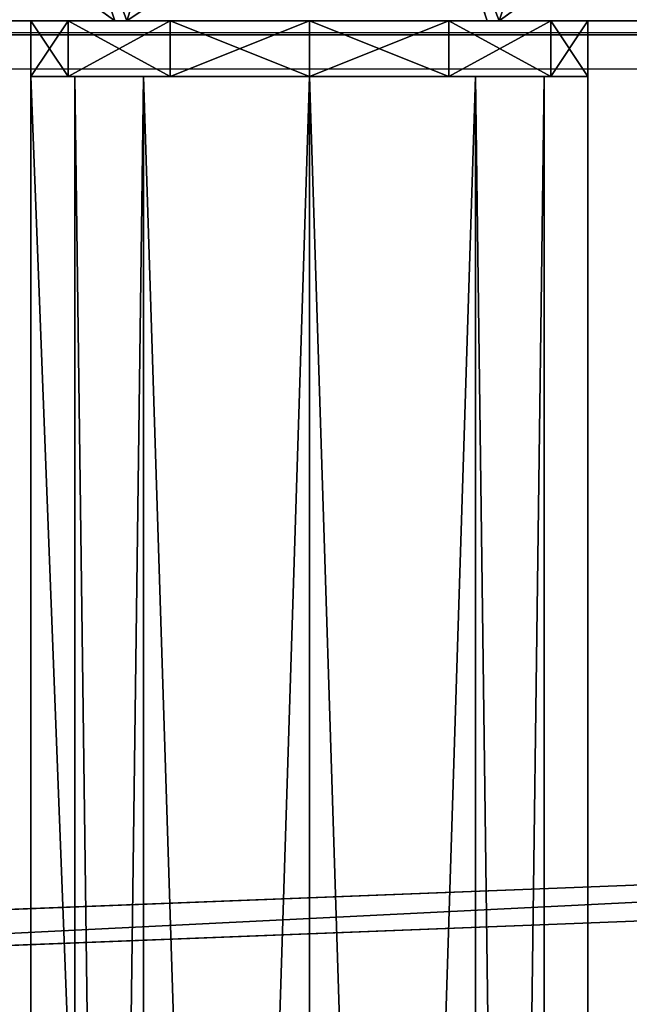
# Model space of a CAD drawing. Units: centimetres. Extents: x -400 to 400, y -309 to 313.
# Drawn here: x -77 to -72, y -47 to -40 of the extents above; entities that cross this region are included whole.
import ezdxf

# ---------------------------------------------------------------- set-up
doc = ezdxf.new("R2010")
doc.units = ezdxf.units.CM
doc.header["$LTSCALE"] = 2.54
doc.layers.get('0').update_dxf_attribs({"true_color": 0xff5454})
doc.layers.add('VP-EQ', color=7, linetype='Continuous', true_color=0x8a3492)

# ---------------------------------------------------------------- blocks, each defined once
blk = doc.blocks.new('Grupuj_18')
at = {"color": 0}
for p, q in [((0.1487, 8), (7.777, 8)), ((0.1487, 8), (7.777, 8)), ((2.5839, 8, 4.4345), (0.5325, 6.5095, 4.4345)), ((2.5839, 8, 4.4345), (0.5325, 6.5095, 4.4345)), ((2.5839, 8, 4.4345), (1.3572, 8, 3.6149)), ((2.5839, 8, 4.4345), (1.3572, 8, 3.6149)), ((2.6688, 8, 4.4609), (2.5839, 8, 4.4345)), ((2.6688, 8, 4.4609), (2.5839, 8, 4.4345)), ((2.6688, 8, 4.4609), (3.1334, 6.5701, 5.217)), ((5.257, 8, 4.4609), (2.6688, 8, 4.4609)), ((5.257, 8, 4.4609), (2.6688, 8, 4.4609)), ((2.6688, 8, 4.4609), (3.1334, 6.5701, 5.217)), ((5.257, 8, 4.4609), (4.7923, 6.5701, 5.217)), ((5.257, 8, 4.4609), (4.7923, 6.5701, 5.217)), ((5.3418, 8, 4.4345), (5.257, 8, 4.4609)), ((5.3418, 8, 4.4345), (5.257, 8, 4.4609)), ((7.3933, 6.5095, 4.4345), (5.3418, 8, 4.4345)), ((6.5685, 8, 3.6149), (5.3418, 8, 4.4345)), ((6.5685, 8, 3.6149), (5.3418, 8, 4.4345)), ((7.3933, 6.5095, 4.4345), (5.3418, 8, 4.4345))]:
    blk.add_line(p, q, dxfattribs=at)
mesh = blk.add_polyface(dxfattribs=at)
corners = [(0.5325, 6.5095, 4.4345), (0, 7.0139, 3.6149), (0, 6.8964, 3.723), (1.3572, 8, 3.6149), (2.5839, 8, 4.4345)]
mesh.append_faces([[corners[k] for k in face] for face in [(0, 1, 2), (3, 0, 4)]], dxfattribs={"vtx0": -1, "color": 0})
mesh.append_faces([[corners[k] for k in face] for face in [(1, 0, 3)]], dxfattribs={"vtx0": -1, "vtx1": -1, "color": 0})
mesh = blk.add_polyface(dxfattribs=at)
corners = [(0, 7.892), (0.1961, 0), (0, 0.1425), (0.1487, 8), (7.777, 8), (7.7297, 0), (7.9457, 0.1569), (7.9457, 7.8775)]
mesh.append_faces([[corners[k] for k in face] for face in [(0, 1, 2), (6, 4, 7)]], dxfattribs={"vtx0": -1, "color": 0})
mesh.append_faces([[corners[k] for k in face] for face in [(1, 4, 5), (5, 4, 6)]], dxfattribs={"vtx0": -1, "vtx1": -1, "color": 0})
mesh.append_faces([[corners[k] for k in face] for face in [(1, 0, 3), (1, 3, 4)]], dxfattribs={"vtx0": -1, "vtx2": -1, "color": 0})
mesh = blk.add_polyface(dxfattribs=at)
corners = [(0.1487, 8), (7.777, 8, 2.42), (7.777, 8), (0.1487, 8, 2.42), (7.3408, 8, 3.0059), (0.5849, 8, 3.0059), (1.3572, 8, 3.6149), (6.5685, 8, 3.6149), (2.5839, 8, 4.4345), (5.3418, 8, 4.4345), (2.6688, 8, 4.4609), (5.257, 8, 4.4609)]
mesh.append_faces([[corners[k] for k in face] for face in [(0, 1, 2), (9, 10, 11)]], dxfattribs={"vtx0": -1, "color": 0})
mesh.append_faces([[corners[k] for k in face] for face in [(1, 3, 4), (4, 6, 7), (7, 8, 9)]], dxfattribs={"vtx0": -1, "vtx1": -1, "color": 0})
mesh.append_faces([[corners[k] for k in face] for face in [(1, 0, 3), (4, 3, 5), (4, 5, 6), (7, 6, 8), (9, 8, 10)]], dxfattribs={"vtx0": -1, "vtx2": -1, "color": 0})
mesh = blk.add_polyface(dxfattribs=at)
corners = [(1.7913, 5.595, 5.217), (2.5839, 8, 4.4345), (0.5325, 6.5095, 4.4345), (3.1334, 6.5701, 5.217), (2.6688, 8, 4.4609)]
mesh.append_faces([[corners[k] for k in face] for face in [(0, 1, 2), (1, 3, 4)]], dxfattribs={"vtx0": -1, "color": 0})
mesh.append_faces([[corners[k] for k in face] for face in [(1, 0, 3)]], dxfattribs={"vtx0": -1, "vtx2": -1, "color": 0})
mesh = blk.add_polyface(dxfattribs=at)
corners = [(3.1334, 6.5701, 5.217), (5.257, 8, 4.4609), (2.6688, 8, 4.4609), (4.7923, 6.5701, 5.217)]
mesh.append_faces([[corners[k] for k in face] for face in [(0, 1, 2), (1, 0, 3)]], dxfattribs={"vtx0": -1, "color": 0})
mesh = blk.add_polyface(dxfattribs=at)
corners = [(6.1345, 5.595, 5.217), (5.257, 8, 4.4609), (4.7923, 6.5701, 5.217), (5.3418, 8, 4.4345), (7.3933, 6.5095, 4.4345)]
mesh.append_faces([[corners[k] for k in face] for face in [(0, 1, 2), (3, 0, 4)]], dxfattribs={"vtx0": -1, "color": 0})
mesh.append_faces([[corners[k] for k in face] for face in [(1, 0, 3)]], dxfattribs={"vtx0": -1, "vtx1": -1, "color": 0})
mesh = blk.add_polyface(dxfattribs=at)
corners = [(7.3933, 6.5095, 4.4345), (6.5685, 8, 3.6149), (5.3418, 8, 4.4345), (7.9457, 6.9995, 3.6149), (7.9457, 6.9109, 3.6964)]
mesh.append_faces([[corners[k] for k in face] for face in [(0, 1, 2), (3, 0, 4)]], dxfattribs={"vtx0": -1, "color": 0})
mesh.append_faces([[corners[k] for k in face] for face in [(1, 0, 3)]], dxfattribs={"vtx0": -1, "vtx1": -1, "color": 0})
blk = doc.blocks.new('Komponent_15')
at = {"color": 18, "true_color": 0x030303}
blk.add_blockref('Grupuj_18', (0, 0, 9.997), dxfattribs=at)
blk = doc.blocks.new('Grupuj_46')
at = {"color": 0}
for p, q in [((0, 8), (8, 8)), ((0, 8, 278.997), (8, 8, 278.997)), ((0, 8), (8, 8)), ((0, 8, 278.997), (8, 8, 278.997))]:
    blk.add_line(p, q, dxfattribs=at)
mesh = blk.add_polyface(dxfattribs=at)
corners = [(0, 8, 278.997), (8, 8), (0, 8), (8, 8, 278.997)]
mesh.append_faces([[corners[k] for k in face] for face in [(0, 1, 2), (1, 0, 3)]], dxfattribs={"vtx0": -1, "color": 0})
mesh = blk.add_polyface(dxfattribs=at)
corners = [(8, 8), (0, 0), (0, 8), (8, 0)]
mesh.append_faces([[corners[k] for k in face] for face in [(0, 1, 2), (1, 0, 3)]], dxfattribs={"vtx0": -1, "color": 0})
mesh = blk.add_polyface(dxfattribs=at)
corners = [(8, 0, 278.997), (0, 8, 278.997), (0, 0, 278.997), (8, 8, 278.997)]
mesh.append_faces([[corners[k] for k in face] for face in [(0, 1, 2), (1, 0, 3)]], dxfattribs={"vtx0": -1, "color": 0})
blk = doc.blocks.new('Komponent_11')
at = {"color": 0}
blk.add_blockref('Komponent_15', (10.2543, 0.0011, 269), dxfattribs=at)
at = {"color": 253, "true_color": 0xa7a7a7}
blk.add_blockref('Grupuj_46', (10.2, 0), dxfattribs=at)
blk = doc.blocks.new('Grupuj_15')
at = {"color": 0}
for p, q in [((112.88, 133.6433, 35.7403), (137.1041, 134.5877, 35.9933)), ((112.88, 133.6433, 35.7403), (137.1041, 134.5877, 35.9933)), ((112.88, 133.3845, 36.7062), (137.1041, 134.3289, 36.9592)), ((112.88, 133.3845, 36.7062), (137.1041, 134.3289, 36.9592))]:
    blk.add_line(p, q, dxfattribs=at)
mesh = blk.add_polyface(dxfattribs=at)
corners = [(138.9845, 132.7714, 35.5066), (137.8093, 112.0838, 29.9634), (137.1041, 134.5877, 35.9933), (136.1639, 68.2246, 18.2114), (112.88, 133.6433, 35.7403), (137.9029, 80.2001, 21.4202), (138.9845, 105.2592, 28.1348), (138.9845, 95.2693, 25.458), (3.2907, 40.4854, 10.7787), (0, 6.4023, 1.6461), (0, 11.3972, 2.9845), (6.3464, 0.2588), (2.8206, 103.2158, 27.5872), (1.2821, 73.076, 19.5113), (1.1753, 97.3127, 26.0055), (2.5856, 134.5877, 35.9933), (0, 117.3058, 31.3626), (0, 132.3173, 35.385), (8.4619, 134.5877, 35.9933), (33.1713, 2.1048, 0.4946), (25.3994, 133.2255, 35.6283), (49.3862, 134.5877, 35.9933), (52.4441, 0.2588), (57.8503, 134.5877, 35.9933), (62.0812, 0.2588), (73.5988, 133.4525, 35.6891), (74.539, 2.7563, 0.6692), (77.3734, 134.5877, 35.9933), (137.8093, 0.2588), (85.6002, 134.5877, 35.9933), (138.9845, 58.9025, 15.7135), (138.1496, 10.035, 2.6195), (138.9845, 0.9399, 0.1825)]
mesh.append_faces([[corners[k] for k in face] for face in [(5, 6, 7), (8, 9, 10), (12, 13, 14), (15, 16, 17)]], dxfattribs={"vtx0": -1, "color": 0})
mesh.append_faces([[corners[k] for k in face] for face in [(2, 3, 4), (3, 2, 5), (9, 8, 11), (13, 12, 8), (16, 15, 12), (11, 18, 19), (19, 21, 22), (22, 23, 24), (24, 25, 26), (26, 27, 28)]], dxfattribs={"vtx0": -1, "vtx1": -1, "color": 0})
mesh.append_faces([[corners[k] for k in face] for face in [(5, 2, 1), (12, 18, 8), (8, 18, 11), (28, 4, 3)]], dxfattribs={"vtx0": -1, "vtx1": -1, "vtx2": -1, "color": 0})
mesh.append_faces([[corners[k] for k in face] for face in [(5, 1, 6), (12, 15, 18), (19, 18, 20), (19, 20, 21), (22, 21, 23), (24, 23, 25), (26, 25, 27), (28, 27, 29), (28, 29, 4), (28, 3, 30), (28, 30, 31)]], dxfattribs={"vtx0": -1, "vtx2": -1, "color": 0})
mesh.append_faces([[corners[k] for k in face] for face in [(0, 1, 2), (32, 28, 31)]], dxfattribs={"vtx1": -1, "color": 0})
at = {"color": 28, "true_color": 0x301b02}
mesh = blk.add_polyface(dxfattribs=at)
corners = [(112.88, 133.3845, 36.7062), (137.1041, 134.5877, 35.9933), (112.88, 133.6433, 35.7403), (137.1041, 134.3289, 36.9592)]
mesh.append_faces([[corners[k] for k in face] for face in [(0, 1, 2), (1, 0, 3)]], dxfattribs={"vtx0": -1, "color": 28})
at = {"color": 0}
mesh = blk.add_polyface(dxfattribs=at)
corners = [(1.2821, 72.8171, 20.4772), (2.8206, 102.957, 28.5532), (1.1753, 97.0539, 26.9714), (3.2907, 40.2265, 11.7446), (0, 6.1435, 2.6121), (0, 11.1384, 3.9505), (6.3464, 0, 0.9659), (138.9845, 0.6811, 1.1484), (138.1496, 9.7762, 3.5854), (137.8093, 0, 0.9659), (0, 117.047, 32.3286), (2.5856, 134.3289, 36.9592), (0, 132.0585, 36.3509), (8.4619, 134.3289, 36.9592), (33.1713, 1.846, 1.4606), (25.3994, 132.9666, 36.5942), (49.3862, 134.3289, 36.9592), (52.4441, 0, 0.9659), (57.8503, 134.3289, 36.9592), (62.0812, 0, 0.9659), (73.5988, 133.1937, 36.6551), (74.539, 2.4975, 1.6351), (77.3734, 134.3289, 36.9592), (85.6002, 134.3289, 36.9592), (112.88, 133.3845, 36.7062), (136.1639, 67.9658, 19.1773), (138.9845, 58.6437, 16.6795), (137.1041, 134.3289, 36.9592), (137.9029, 79.9413, 22.3861), (137.8093, 111.825, 30.9293), (138.9845, 105.0004, 29.1007), (138.9845, 95.0105, 26.4239), (138.9845, 132.5126, 36.4726)]
mesh.append_faces([[corners[k] for k in face] for face in [(0, 1, 2), (4, 3, 5), (10, 11, 12), (30, 28, 31)]], dxfattribs={"vtx0": -1, "color": 0})
mesh.append_faces([[corners[k] for k in face] for face in [(11, 1, 13), (13, 14, 15), (15, 14, 16), (16, 17, 18), (18, 19, 20), (20, 21, 22), (22, 9, 23), (23, 9, 24), (25, 9, 26), (26, 9, 8), (29, 28, 30)]], dxfattribs={"vtx0": -1, "vtx1": -1, "color": 0})
mesh.append_faces([[corners[k] for k in face] for face in [(13, 1, 3), (13, 3, 6), (24, 9, 25), (27, 28, 29)]], dxfattribs={"vtx0": -1, "vtx1": -1, "vtx2": -1, "color": 0})
mesh.append_faces([[corners[k] for k in face] for face in [(1, 0, 3), (3, 4, 6), (11, 10, 1), (13, 6, 14), (16, 14, 17), (18, 17, 19), (20, 19, 21), (22, 21, 9), (25, 27, 24), (27, 25, 28)]], dxfattribs={"vtx0": -1, "vtx2": -1, "color": 0})
mesh.append_faces([[corners[k] for k in face] for face in [(7, 8, 9), (32, 27, 29)]], dxfattribs={"vtx1": -1, "color": 0})
blk = doc.blocks.new('Komponent_5')
at = {"color": 43, "true_color": 0xf9b342}
blk.add_blockref('Grupuj_15', (0, 0), dxfattribs=at)
blk = doc.blocks.new('Grupuj_36')
at = {"color": 0}
for p, q in [((0, 0, 2), (0, 0.4, 2)), ((0, 0.4, 12.5), (0, 0.4, 2)), ((0, 0, 12.5), (0, 0.4, 12.5)), ((0, 0, 12.5), (0, 0.4, 12.5)), ((0, 0.4, 12.5), (0, 0.4, 2)), ((0, 0, 2), (0, 0.4, 2)), ((0.2679, 0, 1), (0.2679, 0.4, 1)), ((0.2679, 0, 13.5), (0.2679, 0.4, 13.5)), ((0.2679, 0, 1), (0.2679, 0.4, 1)), ((0.2679, 0, 13.5), (0.2679, 0.4, 13.5)), ((1, 0, 0.2679), (1, 0.4, 0.2679)), ((1, 0, 14.232), (1, 0.4, 14.232)), ((1, 0, 0.2679), (1, 0.4, 0.2679)), ((1, 0, 14.232), (1, 0.4, 14.232)), ((2, 0), (2, 0.4)), ((2, 0, 14.5), (2, 0.4, 14.5)), ((2, 0), (2, 0.4)), ((2, 0, 14.5), (2, 0.4, 14.5)), ((3, 0, 0.2679), (3, 0.4, 0.2679)), ((3, 0, 14.232), (3, 0.4, 14.232)), ((3, 0, 0.2679), (3, 0.4, 0.2679)), ((3, 0, 14.232), (3, 0.4, 14.232)), ((3.732, 0, 13.5), (3.732, 0.4, 13.5)), ((3.732, 0, 1), (3.732, 0.4, 1)), ((3.732, 0, 13.5), (3.732, 0.4, 13.5)), ((3.732, 0, 1), (3.732, 0.4, 1)), ((4, 0, 2), (4, 0.4, 2)), ((4, 0.4, 12.5), (4, 0.4, 2)), ((4, 0, 12.5), (4, 0.4, 12.5)), ((4, 0.4, 12.5), (4, 0.4, 2)), ((4, 0, 12.5), (4, 0.4, 12.5)), ((4, 0, 2), (4, 0.4, 2)), ((0, 0, 12.5), (0, 0, 2)), ((0, 0, 12.5), (0, 0, 2)), ((4, 0, 12.5), (4, 0, 2)), ((4, 0, 12.5), (4, 0, 2))]:
    blk.add_line(p, q, dxfattribs=at)
at = {"color": 0, "extrusion": (0, -1, 0)}
for centre in [(2, 2, -0.4), (2, 2, -0.4), (2, 2, -0.4), (2, 2, -0.4), (2, 2, -0.4), (2, 2, -0.4), (2, 2, -0.4), (2, 2), (2, 2), (2, 2), (2, 2), (2, 2), (2, 2), (2, 2)]:
    blk.add_arc(centre, 2, 180, 0, dxfattribs=at)
at = {"color": 0, "extrusion": (0, 1, 0)}
for centre in [(-2, 12.5, 0.4), (-2, 12.5, 0.4), (-2, 12.5, 0.4), (-2, 12.5, 0.4), (-2, 12.5, 0.4), (-2, 12.5, 0.4), (-2, 12.5, 0.4), (-2, 12.5), (-2, 12.5), (-2, 12.5), (-2, 12.5), (-2, 12.5), (-2, 12.5), (-2, 12.5)]:
    blk.add_arc(centre, 2, 0, 180, dxfattribs=at)
at = {"color": 0}
mesh = blk.add_polyface(dxfattribs=at)
corners = [(0, 0.4, 2), (0.2679, 0, 1), (0, 0, 2), (0.2679, 0.4, 1)]
mesh.append_faces([[corners[k] for k in face] for face in [(0, 1, 2), (1, 0, 3)]], dxfattribs={"vtx0": -1, "color": 0})
mesh = blk.add_polyface(dxfattribs=at)
corners = [(1, 0.4, 0.2679), (3, 0.4, 0.2679), (2, 0.4), (0.2679, 0.4, 1), (3.732, 0.4, 1), (0, 0.4, 2), (4, 0.4, 2), (0, 0.4, 12.5), (4, 0.4, 12.5), (0.2679, 0.4, 13.5), (3.732, 0.4, 13.5), (1, 0.4, 14.232), (3, 0.4, 14.232), (2, 0.4, 14.5)]
mesh.append_faces([[corners[k] for k in face] for face in [(0, 1, 2), (12, 11, 13)]], dxfattribs={"vtx0": -1, "color": 0})
mesh.append_faces([[corners[k] for k in face] for face in [(1, 3, 4), (4, 5, 6), (6, 7, 8), (8, 9, 10), (10, 11, 12)]], dxfattribs={"vtx0": -1, "vtx1": -1, "color": 0})
mesh.append_faces([[corners[k] for k in face] for face in [(1, 0, 3), (4, 3, 5), (6, 5, 7), (8, 7, 9), (10, 9, 11)]], dxfattribs={"vtx0": -1, "vtx2": -1, "color": 0})
mesh = blk.add_polyface(dxfattribs=at)
corners = [(0.2679, 0.4, 13.5), (0, 0, 12.5), (0.2679, 0, 13.5), (0, 0.4, 12.5)]
mesh.append_faces([[corners[k] for k in face] for face in [(0, 1, 2), (1, 0, 3)]], dxfattribs={"vtx0": -1, "color": 0})
mesh = blk.add_polyface(dxfattribs=at)
corners = [(0, 0.4, 12.5), (0, 0, 2), (0, 0, 12.5), (0, 0.4, 2)]
mesh.append_faces([[corners[k] for k in face] for face in [(0, 1, 2), (1, 0, 3)]], dxfattribs={"vtx0": -1, "color": 0})
mesh = blk.add_polyface(dxfattribs=at)
corners = [(0.2679, 0.4, 1), (1, 0, 0.2679), (0.2679, 0, 1), (1, 0.4, 0.2679)]
mesh.append_faces([[corners[k] for k in face] for face in [(0, 1, 2), (1, 0, 3)]], dxfattribs={"vtx0": -1, "color": 0})
mesh = blk.add_polyface(dxfattribs=at)
corners = [(1, 0.4, 14.232), (0.2679, 0, 13.5), (1, 0, 14.232), (0.2679, 0.4, 13.5)]
mesh.append_faces([[corners[k] for k in face] for face in [(0, 1, 2), (1, 0, 3)]], dxfattribs={"vtx0": -1, "color": 0})
mesh = blk.add_polyface(dxfattribs=at)
corners = [(2, 0.4), (1, 0, 0.2679), (1, 0.4, 0.2679), (2, 0)]
mesh.append_faces([[corners[k] for k in face] for face in [(0, 1, 2), (1, 0, 3)]], dxfattribs={"vtx0": -1, "color": 0})
mesh = blk.add_polyface(dxfattribs=at)
corners = [(2, 0, 14.5), (1, 0.4, 14.232), (1, 0, 14.232), (2, 0.4, 14.5)]
mesh.append_faces([[corners[k] for k in face] for face in [(0, 1, 2), (1, 0, 3)]], dxfattribs={"vtx0": -1, "color": 0})
mesh = blk.add_polyface(dxfattribs=at)
corners = [(3, 0.4, 0.2679), (2, 0), (2, 0.4), (3, 0, 0.2679)]
mesh.append_faces([[corners[k] for k in face] for face in [(0, 1, 2), (1, 0, 3)]], dxfattribs={"vtx0": -1, "color": 0})
mesh = blk.add_polyface(dxfattribs=at)
corners = [(3, 0, 14.232), (2, 0.4, 14.5), (2, 0, 14.5), (3, 0.4, 14.232)]
mesh.append_faces([[corners[k] for k in face] for face in [(0, 1, 2), (1, 0, 3)]], dxfattribs={"vtx0": -1, "color": 0})
mesh = blk.add_polyface(dxfattribs=at)
corners = [(3.732, 0.4, 13.5), (3, 0, 14.232), (3.732, 0, 13.5), (3, 0.4, 14.232)]
mesh.append_faces([[corners[k] for k in face] for face in [(0, 1, 2), (1, 0, 3)]], dxfattribs={"vtx0": -1, "color": 0})
mesh = blk.add_polyface(dxfattribs=at)
corners = [(3, 0.4, 0.2679), (3.732, 0, 1), (3, 0, 0.2679), (3.732, 0.4, 1)]
mesh.append_faces([[corners[k] for k in face] for face in [(0, 1, 2), (1, 0, 3)]], dxfattribs={"vtx0": -1, "color": 0})
mesh = blk.add_polyface(dxfattribs=at)
corners = [(4, 0.4, 12.5), (3.732, 0, 13.5), (4, 0, 12.5), (3.732, 0.4, 13.5)]
mesh.append_faces([[corners[k] for k in face] for face in [(0, 1, 2), (1, 0, 3)]], dxfattribs={"vtx0": -1, "color": 0})
mesh = blk.add_polyface(dxfattribs=at)
corners = [(3.732, 0.4, 1), (4, 0, 2), (3.732, 0, 1), (4, 0.4, 2)]
mesh.append_faces([[corners[k] for k in face] for face in [(0, 1, 2), (1, 0, 3)]], dxfattribs={"vtx0": -1, "color": 0})
mesh = blk.add_polyface(dxfattribs=at)
corners = [(4, 0.4, 2), (4, 0, 12.5), (4, 0, 2), (4, 0.4, 12.5)]
mesh.append_faces([[corners[k] for k in face] for face in [(0, 1, 2), (1, 0, 3)]], dxfattribs={"vtx0": -1, "color": 0})
mesh = blk.add_polyface(dxfattribs=at)
corners = [(3, 0, 0.2679), (1, 0, 0.2679), (2, 0), (3.732, 0, 1), (0.2679, 0, 1), (4, 0, 2), (0, 0, 2), (4, 0, 12.5), (0, 0, 12.5), (3.732, 0, 13.5), (0.2679, 0, 13.5), (3, 0, 14.232), (1, 0, 14.232), (2, 0, 14.5)]
mesh.append_faces([[corners[k] for k in face] for face in [(0, 1, 2), (12, 11, 13)]], dxfattribs={"vtx0": -1, "color": 0})
mesh.append_faces([[corners[k] for k in face] for face in [(1, 3, 4), (4, 5, 6), (6, 7, 8), (8, 9, 10), (10, 11, 12)]], dxfattribs={"vtx0": -1, "vtx1": -1, "color": 0})
mesh.append_faces([[corners[k] for k in face] for face in [(1, 0, 3), (4, 3, 5), (6, 5, 7), (8, 7, 9), (10, 9, 11)]], dxfattribs={"vtx0": -1, "vtx2": -1, "color": 0})
blk = doc.blocks.new('Komponent_20')
at = {"color": 253, "true_color": 0xa8a8a8}
blk.add_blockref('Grupuj_36', (0, 0), dxfattribs=at)
blk = doc.blocks.new('Grupuj_49')
at = {"color": 0}
for p, q in [((1.685, 37.8017, 0), (1.685, 0)), ((1.685, 37.8017, 0), (1.685, 0)), ((0.4935, 37.7552, 0.4935), (0.4935, 0, 0.4935)), ((0.4935, 37.7552, 0.4935), (0.4935, 0, 0.4935)), ((2.8765, 0, 0.4935), (2.8765, 37.7552, 0.4935)), ((2.8765, 0, 0.4935), (2.8765, 37.7552, 0.4935)), ((0, 37.6429, 1.685), (0, 0, 1.685)), ((0, 37.6429, 1.685), (0, 0, 1.685)), ((3.37, 37.6429, 1.685), (3.37, 0, 1.685)), ((3.37, 37.6429, 1.685), (3.37, 0, 1.685)), ((0.4935, 37.5307, 2.8765), (0.4935, 0, 2.8765)), ((0.4935, 37.5307, 2.8765), (0.4935, 0, 2.8765)), ((2.8765, 37.5307, 2.8765), (2.8765, 0, 2.8765)), ((2.8765, 37.5307, 2.8765), (2.8765, 0, 2.8765)), ((1.685, 37.4842, 3.37), (1.685, 0, 3.37)), ((1.685, 37.4842, 3.37), (1.685, 0, 3.37)), ((0.4935, 0, 0.4935), (0, 0, 1.685)), ((0, 0, 1.685), (0.4935, 0, 2.8765)), ((0, 0, 1.685), (0.4935, 0, 2.8765)), ((0.4935, 0, 0.4935), (0, 0, 1.685)), ((1.685, 0), (0.4935, 0, 0.4935)), ((0.4935, 0, 2.8765), (1.685, 0, 3.37)), ((1.685, 0), (0.4935, 0, 0.4935)), ((0.4935, 0, 2.8765), (1.685, 0, 3.37)), ((1.685, 0, 3.37), (2.8765, 0, 2.8765)), ((2.8765, 0, 0.4935), (1.685, 0)), ((1.685, 0, 3.37), (2.8765, 0, 2.8765)), ((2.8765, 0, 0.4935), (1.685, 0)), ((3.37, 0, 1.685), (2.8765, 0, 0.4935)), ((2.8765, 0, 2.8765), (3.37, 0, 1.685)), ((2.8765, 0, 2.8765), (3.37, 0, 1.685)), ((3.37, 0, 1.685), (2.8765, 0, 0.4935))]:
    blk.add_line(p, q, dxfattribs=at)
mesh = blk.add_polyface(dxfattribs=at)
corners = [(1.685, 37.8017, 0), (0.4935, 0, 0.4935), (0.4935, 37.7552, 0.4935), (1.685, 0)]
mesh.append_faces([[corners[k] for k in face] for face in [(0, 1, 2), (1, 0, 3)]], dxfattribs={"vtx0": -1, "color": 0})
mesh = blk.add_polyface(dxfattribs=at)
corners = [(2.8765, 37.7552, 0.4935), (1.685, 0), (1.685, 37.8017, 0), (2.8765, 0, 0.4935)]
mesh.append_faces([[corners[k] for k in face] for face in [(0, 1, 2), (1, 0, 3)]], dxfattribs={"vtx0": -1, "color": 0})
mesh = blk.add_polyface(dxfattribs=at)
corners = [(0, 37.6429, 1.685), (0.4935, 0, 0.4935), (0, 0, 1.685), (0.4935, 37.7552, 0.4935)]
mesh.append_faces([[corners[k] for k in face] for face in [(0, 1, 2), (1, 0, 3)]], dxfattribs={"vtx0": -1, "color": 0})
mesh = blk.add_polyface(dxfattribs=at)
corners = [(2.8765, 0, 0.4935), (3.37, 37.6429, 1.685), (3.37, 0, 1.685), (2.8765, 37.7552, 0.4935)]
mesh.append_faces([[corners[k] for k in face] for face in [(0, 1, 2), (1, 0, 3)]], dxfattribs={"vtx0": -1, "color": 0})
mesh = blk.add_polyface(dxfattribs=at)
corners = [(0.4935, 37.5307, 2.8765), (0, 0, 1.685), (0.4935, 0, 2.8765), (0, 37.6429, 1.685)]
mesh.append_faces([[corners[k] for k in face] for face in [(0, 1, 2), (1, 0, 3)]], dxfattribs={"vtx0": -1, "color": 0})
mesh = blk.add_polyface(dxfattribs=at)
corners = [(3.37, 0, 1.685), (2.8765, 37.5307, 2.8765), (2.8765, 0, 2.8765), (3.37, 37.6429, 1.685)]
mesh.append_faces([[corners[k] for k in face] for face in [(0, 1, 2), (1, 0, 3)]], dxfattribs={"vtx0": -1, "color": 0})
mesh = blk.add_polyface(dxfattribs=at)
corners = [(1.685, 0, 3.37), (0.4935, 37.5307, 2.8765), (0.4935, 0, 2.8765), (1.685, 37.4842, 3.37)]
mesh.append_faces([[corners[k] for k in face] for face in [(0, 1, 2), (1, 0, 3)]], dxfattribs={"vtx0": -1, "color": 0})
mesh = blk.add_polyface(dxfattribs=at)
corners = [(2.8765, 0, 2.8765), (1.685, 37.4842, 3.37), (1.685, 0, 3.37), (2.8765, 37.5307, 2.8765)]
mesh.append_faces([[corners[k] for k in face] for face in [(0, 1, 2), (1, 0, 3)]], dxfattribs={"vtx0": -1, "color": 0})
mesh = blk.add_polyface(dxfattribs=at)
corners = [(2.8765, 0, 0.4935), (0.4935, 0, 0.4935), (1.685, 0), (0, 0, 1.685), (3.37, 0, 1.685), (0.4935, 0, 2.8765), (2.8765, 0, 2.8765), (1.685, 0, 3.37)]
mesh.append_faces([[corners[k] for k in face] for face in [(0, 1, 2), (5, 6, 7)]], dxfattribs={"vtx0": -1, "color": 0})
mesh.append_faces([[corners[k] for k in face] for face in [(1, 0, 3), (3, 4, 5)]], dxfattribs={"vtx0": -1, "vtx1": -1, "color": 0})
mesh.append_faces([[corners[k] for k in face] for face in [(3, 0, 4), (5, 4, 6)]], dxfattribs={"vtx0": -1, "vtx2": -1, "color": 0})
blk = doc.blocks.new('Komponent_7')
at = {"color": 253, "true_color": 0xa8a8a8}
blk.add_blockref('Grupuj_49', (5.5157, 0.4, 5.7847), dxfattribs=at)
at = {"color": 0}
blk.add_blockref('Komponent_20', (5.2007, 0, 0.2197), dxfattribs=at)
blk = doc.blocks.new('Grupuj_8')
at = {"color": 0}
mesh = blk.add_polyface(dxfattribs=at)
corners = [(9.2999, 9.2491, 1.2), (0, 114.0491, 1.2), (0, 9.2491, 1.2), (9.2999, 114.0491, 1.2), (9.2999, 123.3491, 1.2), (30.7197, 123.3491, 1.2), (114.0998, 9.2491, 1.2), (120.1999, 37.7991, 1.2), (120.1999, 85.4991, 1.2), (123.4001, 9.2491, 1.2), (123.4001, 37.7991, 1.2), (36.4564, 0, 1.2), (9.2999, 0, 1.2), (31.2, 122.4687, 1.2), (31.7196, 121.9491, 1.2), (91.6804, 121.9491, 1.2), (37.5939, 0.7387, 1.2), (38.4362, 1.9886, 1.2), (39.7269, 2.4491, 1.2), (83.6728, 2.4491, 1.2), (84.9639, 1.9886, 1.2), (85.8062, 0.7387, 1.2), (86.9437, 0, 1.2), (114.0998, 0, 1.2), (92.2001, 122.4689, 1.2), (92.2001, 122.8689, 1.2), (92.6803, 123.3491, 1.2), (114.0998, 114.0491, 1.2), (123.4001, 114.0491, 1.2), (123.4001, 85.4991, 1.2), (114.0998, 123.3491, 1.2), (31.2, 122.8689, 1.2)]
mesh.append_faces([[corners[k] for k in face] for face in [(0, 1, 2), (7, 9, 10), (11, 0, 12), (28, 8, 29)]], dxfattribs={"vtx0": -1, "color": 0})
mesh.append_faces([[corners[k] for k in face] for face in [(1, 0, 3), (3, 0, 4), (4, 0, 5), (13, 11, 14), (14, 11, 15), (15, 23, 24), (24, 23, 25), (25, 23, 26), (27, 8, 28)]], dxfattribs={"vtx0": -1, "vtx1": -1, "color": 0})
mesh.append_faces([[corners[k] for k in face] for face in [(0, 11, 5), (5, 11, 13), (26, 23, 27), (27, 6, 8)]], dxfattribs={"vtx0": -1, "vtx1": -1, "vtx2": -1, "color": 0})
mesh.append_faces([[corners[k] for k in face] for face in [(6, 7, 8), (7, 6, 9), (15, 11, 16), (15, 16, 17), (15, 17, 18), (15, 18, 19), (15, 19, 20), (15, 20, 21), (15, 21, 22), (15, 22, 23), (27, 23, 6)]], dxfattribs={"vtx0": -1, "vtx2": -1, "color": 0})
mesh.append_faces([[corners[k] for k in face] for face in [(30, 26, 27), (31, 5, 13)]], dxfattribs={"vtx1": -1, "color": 0})
mesh = blk.add_polyface(dxfattribs=at)
corners = [(92.6803, 123.3491), (92.2001, 122.4689), (92.2001, 122.8689), (30.7197, 123.3491), (9.2999, 114.0491), (9.2999, 123.3491), (9.2999, 9.2491), (9.2999, 0), (36.4564, 0), (31.2, 122.4687), (31.2, 122.8689), (31.7196, 121.9491), (91.6804, 121.9491), (37.5939, 0.7387), (38.4362, 1.9886), (39.7269, 2.4491), (83.6728, 2.4491), (84.9639, 1.9886), (85.8062, 0.7387), (86.9437, 0), (114.0998, 0), (114.0998, 114.0491), (114.0998, 123.3491), (114.0998, 9.2491), (0, 9.2491), (0, 114.0491), (120.1999, 85.4991), (123.4001, 114.0491), (123.4001, 85.4991), (120.1999, 37.7991), (123.4001, 9.2491), (123.4001, 37.7991)]
mesh.append_faces([[corners[k] for k in face] for face in [(0, 1, 2), (3, 4, 5), (9, 3, 10), (21, 0, 22), (4, 24, 25), (26, 27, 28), (30, 29, 31)]], dxfattribs={"vtx0": -1, "color": 0})
mesh.append_faces([[corners[k] for k in face] for face in [(6, 3, 7), (7, 3, 8), (8, 12, 13), (13, 12, 14), (14, 12, 15), (15, 12, 16), (16, 12, 17), (17, 12, 18), (18, 12, 19), (19, 12, 20), (20, 21, 23), (24, 4, 6), (23, 29, 30), (29, 23, 26)]], dxfattribs={"vtx0": -1, "vtx1": -1, "color": 0})
mesh.append_faces([[corners[k] for k in face] for face in [(4, 3, 6), (8, 3, 9), (20, 1, 0), (20, 0, 21), (21, 26, 23)]], dxfattribs={"vtx0": -1, "vtx1": -1, "vtx2": -1, "color": 0})
mesh.append_faces([[corners[k] for k in face] for face in [(8, 9, 11), (8, 11, 12), (20, 12, 1), (26, 21, 27)]], dxfattribs={"vtx0": -1, "vtx2": -1, "color": 0})
blk = doc.blocks.new('Grupuj_27')
at = {"color": 0}
for p, q in [((0, 0, 3), (0, 104.2, 3)), ((0, 0, 3), (0, 104.2, 3)), ((0, 0, 0), (0, 104.2)), ((0, 0, 0), (0, 104.2)), ((4, 0, 3), (4, 104.2, 3)), ((4, 0, 0), (4, 104.2)), ((4, 0, 3), (4, 104.2, 3)), ((4, 0, 0), (4, 104.2)), ((0, 0, 3), (4, 0, 3)), ((0, 0, 0), (0, 0, 3)), ((4, 0, 0), (0, 0, 0)), ((0, 0, 3), (4, 0, 3)), ((0, 0, 0), (0, 0, 3)), ((4, 0, 0), (0, 0, 0)), ((4, 0, 3), (4, 0, 0)), ((4, 0, 3), (4, 0, 0))]:
    blk.add_line(p, q, dxfattribs=at)
mesh = blk.add_polyface(dxfattribs=at)
corners = [(4, 0, 3), (0, 104.2, 3), (0, 0, 3), (4, 104.2, 3)]
mesh.append_faces([[corners[k] for k in face] for face in [(0, 1, 2), (1, 0, 3)]], dxfattribs={"vtx0": -1, "color": 0})
mesh = blk.add_polyface(dxfattribs=at)
corners = [(0, 104.2, 3), (0, 0, 0), (0, 0, 3), (0, 104.2)]
mesh.append_faces([[corners[k] for k in face] for face in [(0, 1, 2), (1, 0, 3)]], dxfattribs={"vtx0": -1, "color": 0})
mesh = blk.add_polyface(dxfattribs=at)
corners = [(0, 104.2), (4, 0, 0), (0, 0, 0), (4, 104.2)]
mesh.append_faces([[corners[k] for k in face] for face in [(0, 1, 2), (1, 0, 3)]], dxfattribs={"vtx0": -1, "color": 0})
mesh = blk.add_polyface(dxfattribs=at)
corners = [(4, 104.2), (4, 0, 3), (4, 0, 0), (4, 104.2, 3)]
mesh.append_faces([[corners[k] for k in face] for face in [(0, 1, 2), (1, 0, 3)]], dxfattribs={"vtx0": -1, "color": 0})
mesh = blk.add_polyface(dxfattribs=at)
corners = [(4, 0, 3), (0, 0, 0), (4, 0, 0), (0, 0, 3)]
mesh.append_faces([[corners[k] for k in face] for face in [(0, 1, 2), (1, 0, 3)]], dxfattribs={"vtx0": -1, "color": 0})
blk = doc.blocks.new('Komponent_16')
at = {"color": 0}
blk.add_blockref('Grupuj_27', (0, 0), dxfattribs=at)
blk = doc.blocks.new('Grupuj_54')
at = {"color": 0}
blk.add_blockref('Komponent_16', (113, 6.4), dxfattribs=at)
blk = doc.blocks.new('Grupuj_56')
at = {"color": 0}
for p, q in [((9.2999, 9.2491, 1.2), (0, 9.2491, 1.2)), ((9.2999, 9.2491), (0, 9.2491)), ((9.2999, 9.2491, 1.2), (0, 9.2491, 1.2)), ((9.2999, 9.2491), (0, 9.2491))]:
    blk.add_line(p, q, dxfattribs=at)
mesh = blk.add_polyface(dxfattribs=at)
corners = [(114.0998, 9.2491, 1.2), (120.1999, 37.7991, 1.2), (120.1999, 85.4991, 1.2), (123.4001, 9.2491, 1.2), (123.4001, 37.7991, 1.2), (114.0998, 0, 1.2), (9.2999, 9.2491, 1.2), (9.2999, 0, 1.2), (45.283, 104.1591, 1.2), (45.1154, 105.0317, 1.2), (47.2921, 102.3528, 1.2), (49.6426, 101.0208, 1.2), (52.2246, 100.2255, 1.2), (54.9172, 100.0041, 1.2), (55.8149, 100.3643, 1.2), (56.2378, 101.2341, 1.2), (67.1623, 101.2341, 1.2), (67.5852, 100.3643, 1.2), (68.4829, 100.0041, 1.2), (71.0979, 100.2242, 1.2), (73.6126, 100.9747, 1.2), (75.9204, 102.224, 1.2), (77.9237, 103.9192, 1.2), (78.3002, 104.8067, 1.2), (114.0998, 114.0491, 1.2), (123.4001, 114.0491, 1.2), (123.4001, 85.4991, 1.2), (0, 114.0491, 1.2), (0, 9.2491, 1.2), (9.2999, 114.0491, 1.2), (9.2999, 123.3491, 1.2), (45.5263, 105.8195, 1.2), (46.3379, 106.1813, 1.2), (114.0998, 123.3491, 1.2), (47.1985, 105.9603, 1.2), (48.8738, 104.5167, 1.2), (50.8155, 103.4583, 1.2), (52.9367, 102.8328, 1.2), (55.142, 102.668, 1.2), (55.9666, 102.1626, 1.2), (68.2581, 102.668, 1.2), (67.4335, 102.1626, 1.2), (76.2016, 105.9603, 1.2), (70.4635, 102.8328, 1.2), (72.5846, 103.4583, 1.2), (74.5264, 104.5167, 1.2), (77.1398, 106.1821, 1.2), (77.9847, 105.7176, 1.2)]
mesh.append_faces([[corners[k] for k in face] for face in [(1, 3, 4), (5, 6, 7), (25, 2, 26), (6, 27, 28), (42, 44, 45)]], dxfattribs={"vtx0": -1, "color": 0})
mesh.append_faces([[corners[k] for k in face] for face in [(8, 5, 10), (10, 5, 11), (11, 5, 12), (12, 5, 13), (13, 5, 14), (14, 5, 15), (16, 5, 17), (17, 5, 18), (18, 5, 19), (19, 5, 20), (20, 5, 21), (21, 5, 22), (22, 5, 23), (24, 2, 25), (27, 6, 29), (29, 6, 30), (30, 32, 33), (40, 15, 41), (41, 15, 16), (33, 23, 24)]], dxfattribs={"vtx0": -1, "vtx1": -1, "color": 0})
mesh.append_faces([[corners[k] for k in face] for face in [(6, 5, 8), (15, 5, 16), (23, 5, 24), (24, 0, 2), (30, 6, 9), (33, 15, 40), (33, 40, 42)]], dxfattribs={"vtx0": -1, "vtx1": -1, "vtx2": -1, "color": 0})
mesh.append_faces([[corners[k] for k in face] for face in [(0, 1, 2), (1, 0, 3), (6, 8, 9), (24, 5, 0), (30, 9, 31), (30, 31, 32), (33, 32, 34), (33, 34, 35), (33, 35, 36), (33, 36, 37), (33, 37, 38), (33, 38, 39), (33, 39, 15), (42, 40, 43), (42, 43, 44), (33, 42, 46), (33, 46, 47), (33, 47, 23)]], dxfattribs={"vtx0": -1, "vtx2": -1, "color": 0})
mesh = blk.add_polyface(dxfattribs=at)
corners = [(114.0998, 123.3491), (9.2999, 114.0491), (9.2999, 123.3491), (46.3379, 106.1813, 0), (45.5263, 105.8195, 0), (45.1154, 105.0317, 0), (9.2999, 9.2491), (9.2999, 0), (47.1985, 105.9603, 0), (48.8738, 104.5167, 0), (50.8155, 103.4583, 0), (52.9367, 102.8328, 0), (55.142, 102.668, 0), (55.9666, 102.1626, 0), (56.2378, 101.2341, 0), (68.2581, 102.668, 0), (67.4335, 102.1626, 0), (67.1623, 101.2341, 0), (76.2016, 105.9603, 0), (70.4635, 102.8328, 0), (72.5846, 103.4583, 0), (74.5264, 104.5167, 0), (77.1398, 106.1821, 0), (77.9847, 105.7176, 0), (78.3002, 104.8067, 0), (45.283, 104.1591, 0), (114.0998, 0), (47.2921, 102.3528, 0), (49.6426, 101.0208, 0), (52.2246, 100.2255, 0), (54.9172, 100.0041, 0), (55.8149, 100.3643, 0), (67.5852, 100.3643, 0), (68.4829, 100.0041, 0), (71.0979, 100.2242, 0), (73.6126, 100.9747, 0), (75.9204, 102.224, 0), (77.9237, 103.9192, 0), (114.0998, 114.0491), (114.0998, 9.2491), (0, 9.2491), (0, 114.0491), (120.1999, 85.4991), (123.4001, 114.0491), (123.4001, 85.4991), (120.1999, 37.7991), (123.4001, 9.2491), (123.4001, 37.7991)]
mesh.append_faces([[corners[k] for k in face] for face in [(0, 1, 2), (20, 18, 21), (1, 40, 41), (42, 43, 44), (46, 45, 47)]], dxfattribs={"vtx0": -1, "color": 0})
mesh.append_faces([[corners[k] for k in face] for face in [(6, 5, 7), (3, 0, 8), (8, 0, 9), (9, 0, 10), (10, 0, 11), (11, 0, 12), (12, 0, 13), (13, 0, 14), (15, 18, 19), (19, 18, 20), (18, 0, 22), (22, 0, 23), (23, 0, 24), (7, 25, 26), (25, 7, 5), (38, 24, 0), (26, 38, 39), (40, 1, 6), (39, 45, 46), (45, 39, 42)]], dxfattribs={"vtx0": -1, "vtx1": -1, "color": 0})
mesh.append_faces([[corners[k] for k in face] for face in [(1, 0, 3), (1, 5, 6), (14, 0, 15), (15, 0, 18), (26, 14, 17), (26, 24, 38), (38, 42, 39)]], dxfattribs={"vtx0": -1, "vtx1": -1, "vtx2": -1, "color": 0})
mesh.append_faces([[corners[k] for k in face] for face in [(1, 3, 4), (1, 4, 5), (14, 15, 16), (14, 16, 17), (26, 25, 27), (26, 27, 28), (26, 28, 29), (26, 29, 30), (26, 30, 31), (26, 31, 14), (26, 17, 32), (26, 32, 33), (26, 33, 34), (26, 34, 35), (26, 35, 36), (26, 36, 37), (26, 37, 24), (42, 38, 43)]], dxfattribs={"vtx0": -1, "vtx2": -1, "color": 0})
at = {"color": 28, "true_color": 0x301b02}
mesh = blk.add_polyface(dxfattribs=at)
corners = [(9.2999, 9.2491), (0, 9.2491, 1.2), (0, 9.2491), (9.2999, 9.2491, 1.2)]
mesh.append_faces([[corners[k] for k in face] for face in [(0, 1, 2), (1, 0, 3)]], dxfattribs={"vtx0": -1, "color": 28})
blk = doc.blocks.new('Grupuj_13')
at = {"color": 18, "true_color": 0x020202, "extrusion": (0, 0, -1), "zscale": -1}
blk.add_blockref('Grupuj_56', (-279.65, 193.5643, -117.8002), dxfattribs=at)
at = {"color": 253, "true_color": 0xa8a8a8}
blk.add_blockref('Grupuj_54', (159.4499, 196.7134, 114.8002), dxfattribs=at)
at = {"color": 0}
for name, p in [('Komponent_7', (267.2492, 202.7123, 40.4308)), ('Komponent_7', (267.2492, 202.7123, 12.0504)), ('Komponent_5', (147.6499, 75.0866, 209.166)), ('Komponent_11', (260.2499, 194.7123, 0.003))]:
    blk.add_blockref(name, p, dxfattribs=at)
at = {"color": 0, "extrusion": (0, -0.5, -0.866025), "zscale": -1, "rotation": 180}
blk.add_blockref('Komponent_5', (288.1639, -24.7571, -332.0021), dxfattribs=at)
at = {"color": 18, "true_color": 0x020202}
blk.add_blockref('Grupuj_8', (156.25, 80.6329, 87.8), dxfattribs=at)
blk = doc.blocks.new('0306 2')
at = {"color": 7, "linetype": 'Continuous', "lineweight": 25}
for p, q in [((2692.979, 1934.9381), (2685.6549, 1934.9381)), ((2692.979, 1934.6792), (2685.6549, 1934.6792))]:
    blk.add_line(p, q, dxfattribs=at)
blk = doc.blocks.new('0306 2d')
at = {"layer": 'VP-EQ', "color": 0}
blk.add_blockref('0306 2', (0, 0), dxfattribs=at)

msp = doc.modelspace()

# ---------------------------------------------------------------- block references
at = {"layer": 'VP-EQ', "color": 0}
msp.add_blockref('0306 2d', (-2763.6254, -1974.7515), dxfattribs=at)
at = {"layer": 'VP-EQ', "color": 0, "rotation": 180}
msp.add_blockref('Grupuj_13', (200.0088, 162.9871), dxfattribs=at)

doc.saveas('drawing.dxf')
